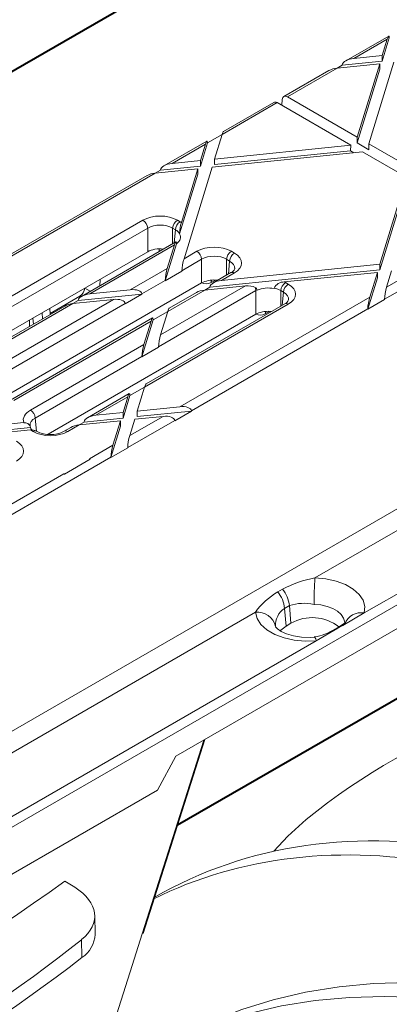
# Model space of a CAD drawing. Units: millimetres. Extents: x -6743 to 15372, y 0 to 2520.
# Drawn here: x 377 to 402, y 1273 to 1339 of the extents above; entities that cross this region are included whole.
import ezdxf
from ezdxf import colors
from ezdxf.entities.mleader import LeaderData, LeaderLine
from ezdxf.math import Vec2, Vec3

# ---------------------------------------------------------------- set-up
doc = ezdxf.new("R2010")
doc.units = ezdxf.units.MM
doc.header["$LTSCALE"] = 15
doc.layers.add('HAURATON_ConstructionSite_Contour', color=7, linetype='Continuous', lineweight=40)
doc.layers.add('HAURATON_Isometrie', color=9, linetype='Continuous', lineweight=5)
doc.layers.add('HAURATON_Text_Macro', color=112, linetype='Continuous')
doc.styles.get("Standard").update_dxf_attribs({"font": 'arial.ttf'})

msp = doc.modelspace()

# ---------------------------------------------------------------- linework, layer by layer
at = {"layer": 'HAURATON_ConstructionSite_Contour'}
for p, q in [((326.728, 1306.268), (417.687, 1358.777)), ((387.934, 1285.314), (420.747, 1304.256))]:
    msp.add_line(p, q, dxfattribs=at)
at = {"layer": 'HAURATON_Isometrie'}
for p, q in [((401.93, 1337.606), (399.076, 1335.958)), ((399.623, 1336.122), (401.833, 1337.398)), ((401.5, 1335.947), (401.97, 1337.477)), ((401.5, 1336.314), (401.833, 1337.398)), ((398.849, 1335.675), (401.5, 1335.947)), ((399.623, 1336.122), (401.5, 1336.314)), ((401.5, 1336.314), (401.5, 1335.947)), ((397.966, 1335.317), (394.979, 1333.593)), ((395.209, 1333.574), (398.512, 1335.481)), ((398.511, 1335.481), (398.849, 1335.675)), ((398.512, 1335.481), (401.333, 1335.769)), ((398.849, 1335.675), (398.851, 1335.695)), ((399.834, 1330.517), (401.333, 1335.402)), ((399.839, 1330.901), (401.333, 1335.769)), ((400.616, 1330.452), (402.277, 1335.866)), ((401.333, 1335.769), (401.333, 1335.402)), ((394.84, 1333.015), (394.875, 1333.4)), ((399.839, 1330.901), (395.209, 1333.574)), ((390.884, 1331.077), (394.541, 1333.188)), ((394.311, 1333.207), (390.981, 1331.285)), ((399.418, 1330.372), (394.541, 1333.188)), ((389.91, 1330.515), (390.884, 1331.078)), ((390.384, 1329.449), (390.884, 1331.077)), ((399.839, 1330.901), (399.834, 1330.517)), ((389.87, 1330.644), (387.017, 1328.997)), ((387.563, 1329.16), (389.773, 1330.436)), ((389.441, 1328.985), (389.91, 1330.515)), ((389.441, 1329.352), (389.773, 1330.436)), ((389.91, 1330.533), (389.91, 1330.515)), ((390.384, 1329.449), (399.418, 1330.372)), ((390.384, 1329.081), (399.39, 1330.002)), ((399.39, 1330.002), (399.418, 1330.372)), ((399.626, 1329.866), (399.39, 1330.002)), ((399.834, 1330.517), (400.611, 1330.068)), ((400.616, 1330.452), (400.611, 1330.068)), ((404.026, 1328.484), (400.616, 1330.452)), ((387.563, 1329.16), (389.441, 1329.352)), ((389.441, 1329.352), (389.441, 1328.985)), ((390.217, 1328.904), (400.195, 1329.924)), ((390.384, 1329.449), (390.384, 1329.081)), ((403.111, 1328.241), (400.195, 1329.924)), ((386.452, 1328.519), (386.789, 1328.713)), ((386.453, 1328.519), (389.274, 1328.807)), ((386.789, 1328.713), (389.441, 1328.985)), ((386.789, 1328.713), (386.791, 1328.733)), ((388.181, 1325.246), (389.274, 1328.807)), ((388.358, 1322.844), (390.217, 1328.904)), ((389.274, 1328.807), (389.274, 1328.44)), ((373.857, 1321.248), (386.453, 1328.519)), ((385.906, 1328.355), (373.954, 1321.456)), ((388.061, 1324.488), (389.274, 1328.44)), ((401.344, 1322.481), (403.111, 1328.241)), ((401.344, 1322.113), (403.106, 1327.857)), ((376.107, 1319.9), (385.633, 1325.4)), ((385.951, 1324.868), (376.879, 1319.631)), ((385.951, 1323.301), (385.951, 1324.868)), ((387.784, 1324.763), (387.603, 1324.868)), ((387.603, 1324.868), (387.603, 1323.838)), ((387.921, 1325.4), (388.102, 1325.295)), ((387.706, 1323.898), (387.784, 1324.763)), ((387.821, 1323.964), (381.561, 1320.35)), ((387.724, 1323.756), (382.108, 1320.514)), ((386.715, 1323.498), (386.715, 1323.326)), ((387.11, 1321.389), (387.863, 1323.842)), ((387.247, 1322.203), (387.724, 1323.756)), ((372.176, 1315.349), (385.951, 1323.301)), ((388.358, 1322.844), (389.209, 1323.335)), ((391.497, 1323.335), (391.698, 1323.219)), ((384.798, 1320.789), (387.247, 1322.203)), ((389.527, 1322.804), (388.221, 1322.05)), ((389.527, 1321.237), (389.527, 1322.804)), ((390.847, 1321.407), (401.344, 1322.481)), ((391.38, 1322.688), (391.179, 1322.804)), ((391.179, 1322.804), (391.179, 1321.751)), ((391.301, 1321.822), (391.38, 1322.688)), ((401.344, 1322.481), (401.344, 1322.113)), ((401.787, 1320.949), (403.997, 1322.224)), ((387.11, 1321.389), (388.221, 1322.03)), ((388.221, 1322.05), (388.221, 1322.03)), ((390.073, 1320.961), (401.344, 1322.113)), ((391.473, 1321.921), (390.3, 1321.244)), ((391.698, 1321.899), (390.847, 1321.407)), ((395.008, 1321.305), (401.176, 1321.936)), ((400.54, 1319.493), (401.176, 1321.569)), ((400.677, 1320.307), (401.176, 1321.936)), ((401.176, 1321.936), (401.176, 1321.569)), ((401.651, 1320.155), (404.77, 1321.955)), ((401.787, 1320.949), (402.12, 1322.032)), ((389.527, 1321.237), (375.742, 1313.279)), ((381.778, 1320.892), (382.142, 1320.686)), ((382.789, 1321.476), (382.77, 1321.048)), ((387.111, 1321.409), (385.57, 1320.52)), ((386.81, 1317.799), (392.426, 1321.041)), ((387.111, 1321.409), (387.11, 1321.389)), ((389.735, 1320.766), (390.073, 1320.961)), ((389.736, 1320.766), (392.426, 1321.041)), ((390.073, 1320.961), (390.075, 1320.98)), ((390.438, 1321.433), (390.15, 1321.266)), ((395.092, 1321.26), (395.274, 1321.155)), ((381.458, 1320.362), (379.486, 1319.224)), ((381.333, 1320.067), (385.572, 1320.501)), ((381.458, 1320.362), (381.521, 1320.326)), ((382.108, 1320.514), (384.798, 1320.789)), ((384.461, 1319.859), (385.572, 1320.501)), ((385.572, 1320.501), (385.57, 1320.52)), ((393.122, 1320.728), (386.673, 1317.005)), ((389.736, 1320.766), (387.287, 1319.352)), ((389.189, 1320.603), (387.383, 1319.56)), ((388.081, 1313.036), (400.677, 1320.307)), ((393.122, 1319.161), (393.122, 1320.728)), ((394.956, 1320.623), (394.775, 1320.728)), ((394.775, 1320.728), (394.775, 1319.698)), ((394.877, 1319.758), (394.956, 1320.623)), ((380.45, 1319.709), (373.25, 1315.552)), ((380.997, 1319.873), (373.475, 1315.53)), ((374.581, 1314.891), (383.687, 1320.148)), ((384.459, 1319.878), (374.899, 1314.36)), ((379.489, 1319.154), (379.47, 1319.56)), ((381.333, 1320.067), (380.996, 1319.873)), ((380.997, 1319.873), (383.687, 1320.148)), ((381.336, 1320.087), (381.333, 1320.067)), ((384.461, 1319.859), (384.459, 1319.878)), ((395.274, 1319.834), (385.747, 1314.335)), ((395.049, 1319.857), (385.844, 1314.543)), ((401.65, 1320.134), (400.54, 1319.493)), ((401.65, 1320.134), (401.651, 1320.155)), ((386.273, 1318.919), (376.845, 1313.477)), ((378.369, 1318.507), (378.339, 1318.907)), ((378.987, 1318.865), (378.959, 1319.265)), ((393.122, 1319.161), (379.354, 1311.213)), ((386.313, 1318.79), (387.287, 1319.353)), ((386.81, 1317.799), (387.287, 1319.352)), ((388.854, 1312.767), (400.54, 1319.513)), ((394.033, 1319.357), (393.745, 1319.191)), ((400.54, 1319.493), (400.54, 1319.513)), ((386.176, 1318.711), (377.07, 1313.454)), ((378.107, 1318.773), (378.107, 1318.356)), ((385.562, 1316.344), (386.313, 1318.79)), ((385.699, 1317.158), (386.176, 1318.711)), ((386.313, 1318.808), (386.313, 1318.79)), ((378.177, 1312.815), (385.699, 1317.158)), ((386.673, 1316.985), (385.562, 1316.344)), ((386.673, 1316.985), (386.673, 1317.005)), ((385.563, 1316.364), (378.495, 1312.284)), ((385.562, 1316.344), (385.563, 1316.364)), ((384.733, 1313.902), (381.965, 1312.303)), ((384.637, 1313.694), (382.511, 1312.467)), ((384.317, 1312.284), (384.774, 1313.773)), ((384.317, 1312.651), (384.637, 1313.694)), ((384.773, 1313.791), (384.774, 1313.773)), ((384.774, 1313.773), (385.747, 1314.335)), ((385.26, 1312.748), (385.747, 1314.335)), ((385.26, 1312.748), (388.081, 1313.036)), ((382.511, 1312.467), (384.317, 1312.651)), ((384.317, 1312.651), (384.317, 1312.284)), ((384.761, 1311.119), (386.971, 1312.395)), ((385.093, 1312.203), (386.971, 1312.395)), ((385.26, 1312.38), (388.856, 1312.748)), ((385.26, 1312.748), (385.26, 1312.38)), ((388.856, 1312.748), (387.745, 1312.107)), ((388.854, 1312.767), (388.856, 1312.748)), ((373.801, 1311.576), (377.732, 1311.978)), ((378.16, 1311.751), (378.153, 1311.778)), ((378.495, 1312.284), (378.573, 1311.418)), ((381.401, 1311.826), (380.646, 1311.39)), ((381.4, 1311.825), (381.737, 1312.02)), ((381.401, 1311.826), (384.15, 1312.107)), ((381.737, 1312.02), (384.317, 1312.284)), ((381.737, 1312.02), (381.739, 1312.04)), ((383.513, 1309.664), (384.15, 1311.739)), ((383.65, 1310.478), (384.15, 1312.107)), ((384.15, 1312.107), (384.15, 1311.739)), ((384.624, 1310.325), (387.743, 1312.126)), ((384.761, 1311.119), (385.093, 1312.203)), ((387.743, 1312.126), (387.745, 1312.107)), ((372.709, 1310.937), (378.175, 1311.496)), ((373.046, 1311.131), (378.176, 1311.656)), ((378.18, 1311.496), (378.175, 1311.496)), ((378.358, 1311.39), (378.177, 1311.495)), ((378.583, 1311.412), (378.557, 1311.427)), ((380.854, 1311.662), (380.421, 1311.412)), ((382.096, 1309.581), (383.65, 1310.478)), ((400.31, 1299.363), (420.318, 1310.913)), ((244.095, 1208.466), (420.636, 1310.382)), ((384.624, 1310.305), (383.513, 1309.664)), ((384.624, 1310.305), (384.624, 1310.325)), ((371.827, 1302.938), (383.513, 1309.684)), ((380.433, 1308.566), (382.143, 1309.554)), ((382.144, 1309.55), (380.433, 1308.562)), ((382.143, 1309.554), (382.096, 1309.581)), ((382.143, 1309.554), (382.144, 1309.55)), ((383.513, 1309.664), (383.513, 1309.684)), ((371.054, 1303.207), (380.385, 1308.593)), ((380.433, 1308.566), (380.385, 1308.593)), ((380.433, 1308.562), (380.433, 1308.566)), ((420.636, 1308.814), (387.808, 1289.863)), ((406.201, 1308.413), (372.423, 1288.913)), ((406.836, 1307.349), (397.04, 1301.694)), ((394.574, 1300.76), (394.893, 1300.943)), ((393.088, 1299.413), (373.108, 1287.879)), ((395.346, 1299.855), (395.028, 1299.671)), ((395.028, 1299.671), (395.13, 1298.495)), ((395.346, 1299.855), (395.448, 1298.679)), ((398.878, 1298.536), (400.31, 1299.363)), ((395.13, 1298.495), (395.448, 1298.679)), ((397.127, 1297.525), (398.56, 1298.352)), ((398.677, 1298.474), (398.358, 1298.291)), ((398.56, 1298.352), (398.878, 1298.536)), ((243.777, 1208.998), (397.127, 1297.525)), ((385.593, 1278.096), (389.672, 1290.939)), ((385.641, 1278.128), (389.741, 1290.979)), ((387.808, 1289.863), (386.602, 1287.62)), ((386.602, 1287.62), (350.964, 1267.047)), ((380.456, 1281.581), (381.115, 1281.181)), ((382.462, 1278.065), (382.435, 1279.309)), ((381.593, 1276.525), (381.566, 1277.712))]:
    msp.add_line(p, q, dxfattribs=at)
at = {"layer": 'HAURATON_Isometrie', "flags": 128}
for points in [[(397.04, 1301.694), (397.764, 1301.63), (398.449, 1301.48), (399.064, 1301.251), (399.582, 1300.952), (399.98, 1300.598), (400.241, 1300.203), (400.353, 1299.785), (400.31, 1299.363)], [(397.127, 1297.525), (396.396, 1297.501), (395.672, 1297.565), (394.988, 1297.716), (394.373, 1297.946), (393.856, 1298.245), (393.459, 1298.6), (393.199, 1298.995), (393.088, 1299.413)], [(399.008, 1298.607), (399.012, 1298.761), (398.943, 1299.017), (398.783, 1299.26), (398.539, 1299.477), (398.22, 1299.661), (397.843, 1299.802), (397.423, 1299.894), (396.978, 1299.933)], [(396.999, 1297.767), (396.717, 1297.748), (396.155, 1297.764), (395.619, 1297.845), (395.154, 1297.979), (394.792, 1298.145), (394.557, 1298.306), (394.447, 1298.421), (394.431, 1298.446)], [(394.741, 1298.18), (394.784, 1298.229), (395.13, 1298.495)], [(396.999, 1297.767), (397.012, 1297.764), (397.048, 1297.727), (397.087, 1297.647), (397.127, 1297.525)], [(396.452, 1285.673), (395.242, 1284.576), (394.307, 1283.57)], [(377.872, 1253.797), (384.926, 1275.994), (385.593, 1278.096)], [(422.813, 1270.343), (420.736, 1271.208), (418.145, 1272.166), (415.577, 1272.981), (413.036, 1273.652), (410.528, 1274.177), (408.057, 1274.556), (405.627, 1274.787), (403.245, 1274.87), (400.913, 1274.806), (398.637, 1274.593), (396.42, 1274.233), (394.267, 1273.727), (392.182, 1273.074), (390.169, 1272.277), (388.232, 1271.337), (387.969, 1271.195)], [(421.911, 1269.119), (421.753, 1269.19), (419.145, 1270.289), (416.554, 1271.247), (413.986, 1272.063), (411.445, 1272.733), (408.937, 1273.259), (406.466, 1273.637), (404.036, 1273.869), (401.654, 1273.952), (399.322, 1273.887), (397.046, 1273.675), (394.829, 1273.315), (392.676, 1272.808), (390.591, 1272.156), (388.578, 1271.359), (388.077, 1271.133)]]:
    msp.add_lwpolyline(points, dxfattribs=at)
at = {"layer": 'HAURATON_Isometrie'}
for centre, radius, start, end in [((385.256, 1324.814), 0.697, 4.46649, 57.26592), ((388.298, 1324.814), 0.697, 122.73408, 175.53351), ((388.479, 1324.709), 0.697, 122.73408, 175.53351), ((391.358, 1324.353), 3.3, 164.29173, 177.16652), ((387.729, 1323.883), 0.135, 350.40444, 36.47274), ((388.832, 1322.75), 0.697, 4.46649, 57.26592), ((391.873, 1322.75), 0.697, 122.73408, 175.53351), ((392.074, 1322.633), 0.697, 122.73408, 175.53351), ((391.317, 1322.312), 0.421, 291.72705, 341.0642), ((391.566, 1321.718), 0.223, 53.89164, 114.7979), ((381.081, 1320.948), 0.697, 302.73408, 355.53351), ((389.805, 1321.938), 0.755, 248.31808, 297.13811), ((390.381, 1321.272), 0.232, 137.26021, 181.43307), ((392.503, 1320.69), 0.62, 3.54225, 24.17117), ((392.943, 1320.698), 0.276, 16.09766, 62.75467), ((394.983, 1320.588), 0.717, 88.04118, 154.72615), ((395.469, 1320.674), 0.697, 122.73408, 175.53351), ((395.65, 1320.569), 0.697, 122.73408, 175.53351), ((394.893, 1320.248), 0.421, 291.72705, 341.0642), ((395.142, 1319.654), 0.223, 53.89164, 114.7979), ((393.401, 1319.862), 0.755, 248.31808, 297.13811), ((393.977, 1319.197), 0.232, 137.26021, 181.43307), ((377.8, 1312.23), 0.697, 4.46649, 57.26592), ((377.801, 1311.603), 0.381, 11.97643, 100.47544), ((378.388, 1311.13), 0.422, 119.59206, 119.99773), ((378.489, 1311.215), 0.218, 64.45363, 126.85682), ((379.502, 1313.17), 1.983, 242.39353, 297.60647), ((380.514, 1311.209), 0.224, 53.96787, 113.9556), ((398.493, 1294.096), 7.736, 100.82131, 117.73242), ((425.069, 1299.827), 28.091, 176.18834, 179.78374), ((396.903, 1296.696), 4.683, 119.81399, 144.54315), ((392.904, 1299.425), 2.138, 6.6124, 38.62142), ((393.222, 1299.609), 2.138, 6.6124, 38.62142), ((396.308, 1296.842), 3.162, 77.77036, 107.71457), ((393.223, 1298.182), 1.238, 13.04828, 96.25249), ((395.787, 1298.543), 1.36, 123.92808, 183.41369), ((400.097, 1298.224), 1.159, 79.39633, 159.36501), ((396.864, 1296.224), 2.834, 51.59045, 119.98864), ((397.753, 1300.277), 2.024, 296.98569, 310.37391), ((396.45, 1301.26), 3.527, 278.92016, 302.60638), ((398.594, 1297.88), 0.473, 94.11208, 120.63362), ((398.912, 1298.063), 0.474, 94.12412, 119.78108), ((423.287, 1252.627), 42.569, 90.63778, 129.0785), ((258.552, 1452.329), 209.799, 294.47003, 305.52459), ((380.527, 1278.142), 1.937, 303.38214, 357.70799), ((301.292, 1381.434), 132.114, 292.56304, 307.43158)]:
    msp.add_arc(centre, radius, start, end, dxfattribs=at)
for centre, major_axis, ratio, start_param, end_param in [((401.833, 1337.03), (0.108, 0.578), 0.145561, 5.674142, 7.192578), ((399.623, 1335.755), (0.772, 0.102), 0.468811, 1.509203, 3.027639), ((398.512, 1335.113), (0.772, 0.102), 0.468811, 1.509203, 2.29452), ((395.192, 1333.197), (-0.206, 0.4), 0.606756, 5.526942, 7.045379), ((394.524, 1332.811), (-0.206, 0.4), 0.606756, 5.526942, 6.312259), ((389.773, 1330.068), (0.108, 0.578), 0.145561, 5.674142, 7.192578), ((390.884, 1330.71), (0.108, 0.578), 0.145561, 0.124076, 0.909393), ((387.563, 1328.793), (0.772, 0.102), 0.468811, 1.509203, 3.027639), ((386.453, 1328.151), (0.772, 0.102), 0.468811, 1.509203, 2.29452), ((386.777, 1324.736), (1.62, 0), 0.578871, 0.786768, 2.354825), ((386.777, 1324.368), (1.17, 0), 0.6033, 0.786768, 2.354825), ((386.952, 1324.635), (1.624, 0), 0.575709, 0.712728, 0.784029), ((386.952, 1324.267), (1.175, 0.041), 0.574044, 0.316573, 0.764245), ((386.952, 1324.267), (1.173, 0), 0.575709, 5.601176, 6.615534), ((387.993, 1335.74), (0.046, 13.26), 0.015234, 3.699008, 3.703015), ((386.777, 1322.822), (1.17, 0), 0.578871, 1.383795, 2.354825), ((387.724, 1323.388), (0.108, 0.578), 0.145561, 6.210788, 7.192578), ((387.993, 1335.74), (0.046, 13.26), 0.015234, 2.681361, 2.68465), ((390.353, 1322.671), (1.62, 0), 0.578871, 0.786768, 2.354825), ((388.358, 1322.477), (0.108, 0.578), 0.145561, 0.909393, 2.427829), ((390.353, 1322.304), (1.17, 0), 0.6033, 0.786768, 2.354825), ((390.548, 1322.559), (1.624, 0), 0.575709, 5.499157, 7.067214), ((387.247, 1321.836), (0.108, 0.578), 0.145561, 0.909393, 2.427829), ((390.548, 1322.192), (1.175, 0.041), 0.574044, 6.195783, 7.04743), ((390.353, 1320.757), (1.17, 0), 0.578871, 1.472702, 2.354825), ((390.847, 1321.04), (0.772, 0.102), 0.468811, 1.509203, 3.027639), ((390.353, 1320.757), (1.17, 0), 0.578871, 1.355204, 1.472702), ((392.426, 1320.674), (0.772, 0.102), 0.468811, 0.527412, 1.509203), ((393.948, 1320.228), (1.17, 0), 0.578871, 1.238447, 2.252805), ((393.948, 1332.303), (0.215, 13.147), 0.087473, 3.659166, 3.663173), ((393.948, 1320.228), (1.17, 0), 0.6033, 0.786768, 1.23444), ((393.948, 1320.596), (1.62, 0), 0.578871, 0.786768, 0.858068), ((394.124, 1320.495), (1.624, 0), 0.575709, 5.499157, 7.067214), ((401.787, 1320.581), (0.108, 0.578), 0.145561, 0.909393, 2.427829), ((382.108, 1320.146), (0.772, 0.102), 0.468811, 1.509203, 3.027639), ((384.798, 1320.421), (0.772, 0.102), 0.468811, 6.273951, 7.792388), ((389.736, 1320.399), (0.772, 0.102), 0.468811, 1.509203, 2.29452), ((393.948, 1320.228), (1.17, 0), 0.6033, 2.256094, 2.354825), ((393.948, 1332.303), (0.215, 13.147), 0.087473, 2.64152, 2.644808), ((394.124, 1320.127), (1.175, 0.041), 0.574044, 6.195783, 7.04743), ((400.677, 1319.94), (0.108, 0.578), 0.145561, 0.909393, 2.427829), ((380.997, 1319.505), (0.772, 0.102), 0.468811, 1.509203, 2.29452), ((383.687, 1319.78), (0.772, 0.102), 0.468811, 6.273951, 7.792388), ((387.287, 1318.985), (0.108, 0.578), 0.145561, 0.124076, 0.909393), ((386.176, 1318.343), (0.108, 0.578), 0.145561, 5.674142, 7.192578), ((393.948, 1318.681), (1.17, 0), 0.578871, 1.472702, 2.354825), ((393.948, 1318.681), (1.17, 0), 0.578871, 1.383795, 1.472702), ((386.81, 1317.432), (0.108, 0.578), 0.145561, 0.909393, 2.427829), ((385.699, 1316.791), (0.108, 0.578), 0.145561, 0.909393, 2.427829), ((385.747, 1313.967), (0.108, 0.578), 0.145561, 0.124076, 0.909393), ((384.637, 1313.326), (0.108, 0.578), 0.145561, 5.674142, 7.192578), ((388.081, 1312.669), (0.772, 0.102), 0.468811, 6.273951, 7.792388), ((379.327, 1312.155), (1.624, 0), 0.575709, 2.357564, 3.331998), ((382.511, 1312.099), (0.772, 0.102), 0.468811, 1.509203, 3.027639), ((386.971, 1312.028), (0.772, 0.102), 0.468811, 6.273951, 7.792388), ((379.327, 1311.788), (1.175, -0.041), 0.574044, 2.377347, 3.213585), ((381.401, 1311.458), (0.772, 0.102), 0.468811, 1.509203, 2.29452), ((379.463, 1310.29), (-6.504, 73.25), 0.015788, 1.550383, 1.550743), ((379.327, 1312.155), (1.624, 0), 0.575709, 3.924043, 3.925621), ((379.327, 1311.788), (1.173, 0), 0.575709, 3.337627, 3.581819), ((378.175, 1311.128), (0.536, 0.1), 0.666894, 0.661404, 1.438579), ((379.502, 1312.054), (1.62, 0), 0.578871, 3.92836, 5.496418), ((384.761, 1310.752), (0.108, 0.578), 0.145561, 0.909393, 2.427829), ((376.101, 1310.091), (1.624, 0), 0.575709, 5.499157, 7.067214), ((383.65, 1310.111), (0.108, 0.578), 0.145561, 0.909393, 2.427829), ((380.369, 1308.216), (-0.206, 0.4), 0.606756, 5.377421, 5.526942), ((436.843, 1169.345), (-47.365, 112.698), 0.473892, 5.97594, 6.342992), ((435.23, 1168.414), (-47.365, 112.698), 0.473892, 5.979322, 6.312503), ((377.933, 1279.344), (4.502, -0.109), 0.592181, 5.665788, 7.083444), ((270.748, 1327.496), (137.307, -3.327), 0.592181, 5.359508, 5.665788)]:
    msp.add_ellipse(centre, major_axis=major_axis, ratio=ratio, start_param=start_param, end_param=end_param, dxfattribs=at)

# ---------------------------------------------------------------- leaders
at = {"layer": 'HAURATON_Text_Macro'}
ml = msp.add_multileader_mtext('Standard', dxfattribs=at)
ml.set_content('\\pxt3;Pour concrete in layers (lifts).Take suitable measures to prevent lateral and upward movement of channel units during pours.', color=256)
ml.set_leader_properties()
ml.build(insert=Vec2(0, 0))
ml.multileader.update_dxf_attribs({"dogleg_length": 2, "arrow_head_size": 42, "scale": 12})
ctx = ml.context
ctx.base_point, ctx.scale, ctx.char_height, ctx.arrow_head_size, ctx.landing_gap_size, ctx.plane_origin = Vec3(50.476, 2136.075), 12, 36, 42, 24, Vec3(3099.494, 1326.558)
ctx.text_align_type = 2
notes = []
notes.append((ctx, [(1, (1, 1, 0), (725.022, 2136.075), (-1, 0), 24, [(3, [(1486.205, 1759.019), (1451.922, 1310.64), (1453.632, 929.731)], 0, [])])]))
ctx.mtext.insert, ctx.mtext.width, ctx.mtext.alignment, ctx.mtext.flow_direction = Vec3(677.022, 2159.367), 618.32454, 3, 5
for ctx, leaders in notes:
    for number, flags, end, landing, length, lines in leaders:
        leader = LeaderData()
        leader.index, (leader.has_last_leader_line, leader.has_dogleg_vector, leader.attachment_direction) = number, flags
        leader.last_leader_point, leader.dogleg_vector, leader.dogleg_length = Vec3(end), Vec3(landing), length
        for number, points, colour, breaks in lines:
            line = LeaderLine()
            line.index, line.vertices, line.color, line.breaks = number, Vec3.list(points), colors.encode_raw_color(colour), breaks
            leader.lines.append(line)
        ctx.leaders.append(leader)

doc.saveas('drawing.dxf')
